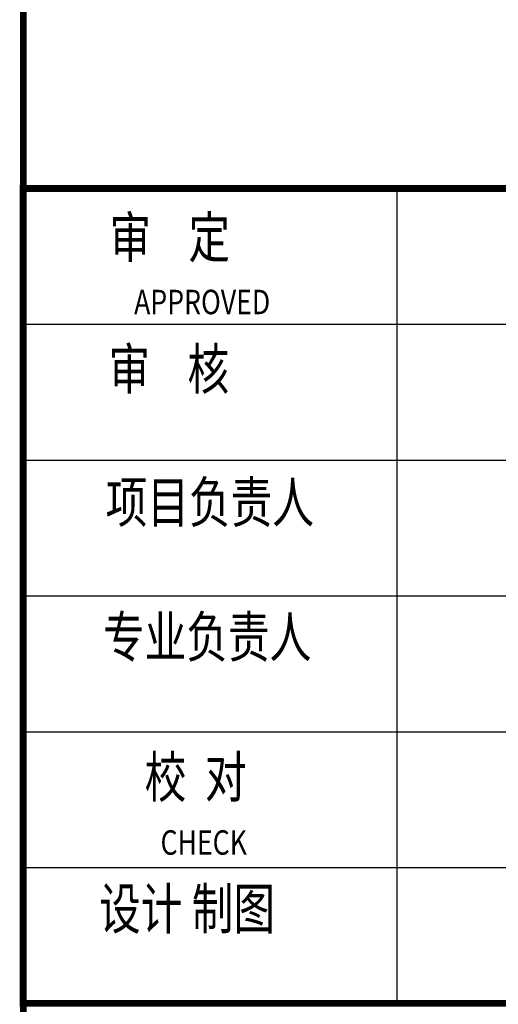
# Model space of a CAD drawing. Extents: x 3347067 to 6866388, y -150305 to 467928.
# Drawn here: x 3485841 to 3489367, y 121566 to 128815 of the extents above; entities that cross this region are included whole.
import ezdxf

# ---------------------------------------------------------------- set-up
doc = ezdxf.new("R2010")
doc.units = 0
doc.header["$LTSCALE"] = 1000
doc.header["$MEASUREMENT"] = 0
doc.linetypes.add('DASHED', pattern=[0.75, 0.5, -0.25])
for name, color, linetype in [('JJ', 252, 'Continuous'), ('PUB_TITLE', 4, 'Continuous'), ('图框', 4, 'Continuous')]:
    doc.layers.add(name, color=color, linetype=linetype)
doc.layers.add('屋面支撑', color=7, linetype='DASHED', lineweight=25)
doc.styles.add('标准1', font='txt', dxfattribs={"width": 0.8})

# ---------------------------------------------------------------- blocks, each defined once
blk = doc.blocks.new('A$C3C5C7347')
at = {"color": 4, "linetype": 'Continuous'}
blk.add_lwpolyline([(-7000, 20000), (0, 20000), (0, 14000), (-7000, 14000)], close=True, dxfattribs=at)
at = {"layer": 'JJ', "color": 4, "linetype": 'Continuous', "flags": 128}
for points in [[(-7000, 20000), (0, 20000)], [(-6997.8, 20000), (2.2, 20000)]]:
    blk.add_lwpolyline(points, dxfattribs=at)
at = {"layer": 'PUB_TITLE', "color": 4}
for p, q in [((-2.2, 20000), (-7002.2, 20000)), ((0, 20000), (-7000, 20000)), ((-4250, 20000), (-4250, 14000)), ((-7002.2, 19000), (-2.2, 19000)), ((-7000, 19000), (0, 19000)), ((-7002.2, 18000), (-2.2, 18000)), ((-7000, 18000), (0, 18000)), ((-7002.2, 17000), (-2.2, 17000)), ((-7000, 17000), (0, 17000)), ((-7002.2, 16000), (-2.2, 16000)), ((-7000, 16000), (0, 16000)), ((-7002.2, 15000), (-2.2, 15000)), ((-7000, 15000), (0, 15000))]:
    blk.add_line(p, q, dxfattribs=at)
at = {"layer": 'PUB_TITLE', "const_width": 50}
blk.add_lwpolyline([(-7000, 40000), (-7000, 0)], dxfattribs=at)
at = {"layer": 'PUB_TITLE', "color": 4, "const_width": 50}
for points in [[(-7002.2, 20000), (-2.2, 20000)], [(-7000, 20000), (0, 20000)], [(-7002.2, 14000), (-2.2, 14000)], [(-7000, 14000), (0, 14000)]]:
    blk.add_lwpolyline(points, dxfattribs=at)
blk.add_lwpolyline([(-7002.2, 20000), (-2.2, 20000), (-2.2, 14000), (-7002.2, 14000)], close=True, dxfattribs=at)
at = {"layer": '图框', "color": 4, "style": '标准1'}
for s, height, width, p in [('审    定', 300, 0.75, (-6366.3, 19489.6)), ('APPROVED', 180, 0.8, (-6184.4, 19074.2)), ('审    核', 300, 0.75, (-6373.3, 18520.7)), ('项目负责人', 300, 0.75, (-6394.1, 17540.2)), ('专业负责人', 300, 0.75, (-6414, 16548.5)), ('校  对', 300, 0.75, (-6107.6, 15517.2)), ('CHECK', 180, 0.8, (-5989.8, 15094.9)), ('设计 制图', 300, 0.75, (-6442.7, 14547.4))]:
    blk.add_text(s, height=height, dxfattribs=dict(at, width=width)).set_placement(p)

msp = doc.modelspace()

# ---------------------------------------------------------------- block references
at = {"layer": '屋面支撑', "linetype": 'ByBlock'}
msp.add_blockref('A$C3C5C7347', (3492868.4, 107572.5), dxfattribs=at)

doc.saveas('drawing.dxf')
